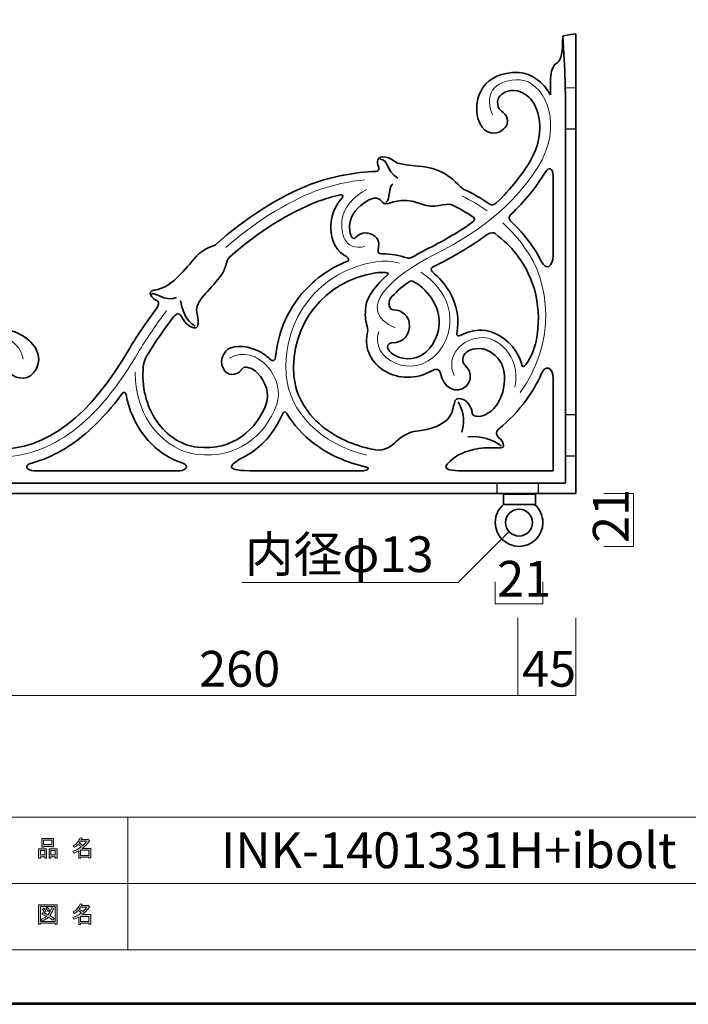
# Model space of a CAD drawing. Units: inches. Extents: x 0 to 296, y 0 to 210.
# Drawn here: x 147 to 227, y 0 to 119 of the extents above; entities that cross this region are included whole.
import ezdxf

# ---------------------------------------------------------------- set-up
doc = ezdxf.new("R2010")
doc.units = ezdxf.units.IN
doc.header["$MEASUREMENT"] = 0
doc.layers.add('レイヤー 1', color=7, linetype='Continuous')

# ---------------------------------------------------------------- blocks, each defined once
blk = doc.blocks.new('block 2')
at = {"layer": 'レイヤー 1', "color": 7, "lineweight": 18, "true_color": 0xffffff}
for points in [[(213.82, 110.53), (212.44, 110.53)], [(137.32, 61.53), (137.32, 62.94)]]:
    blk.add_lwpolyline(points, dxfattribs=at)
at = {"layer": 'レイヤー 1', "color": 7, "lineweight": 25, "true_color": 0xffffff}
for points in [[(213.82, 105.53), (212.57, 105.53)], [(213.82, 71.03), (212.57, 71.03)], [(213.82, 66.03), (212.57, 66.03)], [(142.32, 61.53), (142.32, 62.78)], [(204.32, 61.53), (204.32, 62.78)], [(209.32, 61.53), (209.32, 62.78)]]:
    blk.add_lwpolyline(points, dxfattribs=at)
at = {"layer": 'レイヤー 1', "color": 7, "lineweight": 35, "true_color": 0xffffff}
for points, knots in [([(213.82, 61.53), (213.82, 61.53), (213.82, 117.03), (213.82, 117.03), (213.05, 116.92), (212.24, 116.86), (212.24, 116.69), (212.24, 114.94), (212.09, 113.87), (211.57, 113.53), (210.63, 113), (210.75, 111.42), (210.75, 109.68)], [0, 0, 0, 0, 1, 1, 1, 2, 2, 2, 3, 3, 3, 4, 4, 4, 4]), ([(212.57, 62.95), (212.57, 62.95), (212.57, 108.23), (212.57, 108.23), (212.57, 109.05), (212.55, 113.09), (212.24, 116.69)], [0, 0, 0, 0, 1, 1, 1, 2, 2, 2, 2]), ([(213.82, 61.53), (213.82, 61.53), (131.57, 61.53), (131.57, 61.53), (131.68, 62.3), (131.74, 63.11), (131.91, 63.11), (133.66, 63.11), (134.94, 63.21), (135.07, 63.34), (135.32, 63.57), (135.65, 63.74), (135.97, 63.86), (136.33, 63.96), (136.71, 63.95), (137.06, 63.95), (138.25, 63.95), (139.37, 64.42), (138.25, 64.68), (136.31, 65.27), (135.01, 66.28), (134.46, 67.48), (133.65, 69.09), (134.34, 71.49), (135.25, 71.27), (136.06, 71.05), (136.04, 71.8), (135.92, 72.31), (135.7, 74.3), (136.04, 76.38), (136.96, 78.14), (136.96, 78.14), (136.97, 78.17), (136.97, 78.17), (138.18, 80.31), (140.57, 81.64), (143.01, 81.61), (145.52, 81.52), (147.79, 80.64), (148.68, 78.94), (149.57, 77.18), (148.24, 75.44), (147.16, 75.44), (145.83, 75.44), (144.88, 76.31), (145.39, 77.44), (146.02, 78.48), (144.19, 79.26), (143.18, 79.26), (141.7, 79.34), (139.87, 78.72), (138.94, 77.08), (137.75, 74.77), (137.84, 71.63), (139.17, 69.45), (139.89, 68.26), (141.3, 66.84), (143.89, 66.84), (150.01, 66.84), (155.13, 70.75), (160, 79.15), (160, 79.15), (160.01, 79.17), (160.01, 79.17), (160.98, 80.77), (162.05, 82.34), (163.2, 83.86), (163.46, 84.22), (163.52, 84.63), (163.31, 84.78), (162.6, 85.1), (162, 85.92), (162.89, 86.09), (164.19, 86.29), (164.99, 86.88), (166.09, 88), (166.91, 88.79), (167.48, 89.69), (168.36, 90.5), (169.29, 91.33), (169.9, 91.27), (170.3, 91.56), (174.01, 94.85), (178.01, 97.39), (181.9, 98.92), (181.9, 98.92), (181.95, 98.94), (181.95, 98.94), (184.53, 99.84), (187.13, 100.33), (189.69, 100.42), (189.88, 100.42), (190.14, 100.61), (190.03, 100.89), (189.69, 101.77), (189.86, 102.11), (190.5, 102.18), (191.62, 102.18), (191.87, 101.48), (192.52, 101.37), (194.93, 100.89), (195.8, 101.2), (197.49, 100.42), (199.05, 99.68), (199.72, 98.57), (200.31, 98.26), (201.38, 97.76), (202.41, 97.17), (203.37, 96.52), (203.67, 96.3), (203.89, 96.32), (204.17, 96.6), (205.99, 98.29), (207.44, 100.12), (208.57, 102.13), (209.7, 104.42), (209.78, 106.82), (208.79, 108.57), (208.28, 109.48), (207.59, 109.87), (206.82, 110.14), (206.8, 110.14), (206.78, 110.14), (206.77, 110.14), (205.64, 110.41), (204.85, 109.84), (204.51, 109.35), (204.3, 109.03), (204.38, 108.62), (204.46, 108.22), (204.57, 107.66), (205.57, 107.57), (205.57, 106.46), (205.57, 105.7), (204.78, 105.19), (204.23, 105.09), (202.83, 104.84), (201.8, 106.05), (201.86, 108.33), (201.92, 108.87), (201.95, 109.46), (202.48, 110.33), (202.54, 110.43), (202.59, 110.52), (202.65, 110.61), (203.42, 111.74), (204.91, 112.39), (206.77, 112.39), (206.81, 112.39), (206.85, 112.39), (206.9, 112.39), (206.9, 112.39), (206.97, 112.39), (206.97, 112.39), (208.45, 112.27), (209.86, 111.25), (210.75, 109.68)], [0, 0, 0, 0, 1, 1, 1, 2, 2, 2, 3, 3, 3, 4, 4, 4, 5, 5, 5, 6, 6, 6, 7, 7, 7, 8, 8, 8, 9, 9, 9, 10, 10, 10, 11, 11, 11, 12, 12, 12, 13, 13, 13, 14, 14, 14, 15, 15, 15, 16, 16, 16, 17, 17, 17, 18, 18, 18, 19, 19, 19, 20, 20, 20, 21, 21, 21, 22, 22, 22, 23, 23, 23, 24, 24, 24, 25, 25, 25, 26, 26, 26, 27, 27, 27, 28, 28, 28, 29, 29, 29, 30, 30, 30, 31, 31, 31, 32, 32, 32, 33, 33, 33, 34, 34, 34, 35, 35, 35, 36, 36, 36, 37, 37, 37, 38, 38, 38, 39, 39, 39, 40, 40, 40, 41, 41, 41, 42, 42, 42, 43, 43, 43, 44, 44, 44, 45, 45, 45, 46, 46, 46, 47, 47, 47, 48, 48, 48, 49, 49, 49, 50, 50, 50, 51, 51, 51, 52, 52, 52, 52]), ([(211.07, 99.87), (211.07, 99.87), (211.07, 90.27), (211.07, 90.27), (211.07, 88.91), (210.23, 88.34), (209.63, 89.59), (209.26, 90.36), (208.82, 91.07), (208.33, 91.72), (207.64, 92.7), (206.83, 93.62), (205.91, 94.48), (205.69, 94.73), (205.75, 95.02), (205.99, 95.22), (207.62, 96.78), (208.99, 98.47), (210.1, 100.29), (210.59, 101.08), (211.07, 100.8), (211.07, 99.87)], [0, 0, 0, 0, 1, 1, 1, 2, 2, 2, 3, 3, 3, 4, 4, 4, 5, 5, 5, 6, 6, 6, 7, 7, 7, 7]), ([(186.28, 89.58), (186.49, 89.7), (186.38, 90.02), (186.09, 90.18), (185.81, 90.31), (185.59, 90.47), (185.42, 90.62), (184.24, 91.66), (184.2, 93.4), (184.28, 94.34), (184.28, 94.34), (184.29, 94.38), (184.29, 94.38), (184.42, 95.46), (184.9, 96.45), (185.64, 97.29), (185.76, 97.44), (185.61, 97.65), (185.37, 97.59), (184.49, 97.39), (183.61, 97.13), (182.71, 96.82), (179.07, 95.39), (175.43, 93.07), (172.04, 90.11), (171.47, 89.53), (171.69, 88.71), (170.89, 87.72), (169.56, 85.95), (167.81, 84.78), (168.05, 83.42), (168.28, 82.43), (168.35, 81.52), (167.87, 81.52), (167.37, 81.52), (166.68, 82), (166.29, 82.76), (165.85, 83.7), (165.33, 83.02), (164.93, 82.43), (163.96, 81.14), (163.04, 79.8), (162.18, 78.41), (161.88, 77.91), (161.62, 77.44), (161.57, 76.47), (161.44, 73.98), (162.1, 71.69), (163.49, 69.9), (164.72, 68.31), (166.4, 67.3), (168.09, 67.14), (168.09, 67.14), (168.13, 67.14), (168.13, 67.14), (172.38, 66.57), (175.37, 69.36), (176.45, 72.37), (176.86, 73.51), (176.41, 75.05), (175.4, 76.06), (175, 76.44), (174.56, 76.78), (173.85, 76.78), (173.63, 76.78), (173.47, 76.49), (173.4, 76.43), (172.8, 75.67), (171.75, 75.83), (171.39, 76.37), (170.71, 77.46), (171.18, 78.16), (171.56, 78.7), (172.14, 79.41), (173.77, 79.54), (175.47, 78.76), (175.89, 78.55), (176.29, 78.29), (176.67, 77.96), (176.75, 77.89), (176.82, 77.82), (176.89, 77.75), (177.23, 77.4), (177.57, 77.55), (177.57, 78.08), (177.84, 80.73), (178.83, 83.24), (180.46, 85.31), (181.98, 87.23), (183.99, 88.69), (186.28, 89.58)], [0, 0, 0, 0, 1, 1, 1, 2, 2, 2, 3, 3, 3, 4, 4, 4, 5, 5, 5, 6, 6, 6, 7, 7, 7, 8, 8, 8, 9, 9, 9, 10, 10, 10, 11, 11, 11, 12, 12, 12, 13, 13, 13, 14, 14, 14, 15, 15, 15, 16, 16, 16, 17, 17, 17, 18, 18, 18, 19, 19, 19, 20, 20, 20, 21, 21, 21, 22, 22, 22, 23, 23, 23, 24, 24, 24, 25, 25, 25, 26, 26, 26, 27, 27, 27, 28, 28, 28, 29, 29, 29, 30, 30, 30, 30]), ([(190.34, 90.47), (189.93, 90.47), (189.87, 90.72), (190, 91.29), (190.22, 92.52), (189.14, 92.99), (188.42, 92.99), (188.04, 92.99), (187.52, 92.76), (187.3, 92.52), (187.11, 92.33), (186.97, 92.23), (186.78, 92.47), (186.56, 92.8), (186.46, 93.43), (186.52, 94.12), (186.67, 95.19), (187.44, 96.18), (188.71, 96.9), (188.8, 96.95), (188.88, 97), (188.98, 97.05), (190.31, 97.57), (190.33, 96.51), (190.84, 96.51), (191.55, 96.51), (192.56, 97.38), (194.87, 96.61), (196.96, 95.7), (197.91, 96.75), (198.94, 96.37), (199.76, 95.95), (200.64, 95.44), (201.5, 94.87), (201.66, 94.74), (201.62, 94.51), (201.38, 94.33), (199.83, 93.21), (198.09, 92.17), (196.15, 91.19), (195.67, 90.96), (194.92, 90.57), (194.07, 90.05), (193.8, 89.91), (193.63, 89.92), (193.46, 89.97), (192.5, 90.3), (191.49, 90.47), (190.48, 90.47), (190.43, 90.47), (190.39, 90.47), (190.34, 90.47)], [0, 0, 0, 0, 1, 1, 1, 2, 2, 2, 3, 3, 3, 4, 4, 4, 5, 5, 5, 6, 6, 6, 7, 7, 7, 8, 8, 8, 9, 9, 9, 10, 10, 10, 11, 11, 11, 12, 12, 12, 13, 13, 13, 14, 14, 14, 15, 15, 15, 16, 16, 16, 17, 17, 17, 17]), ([(207.32, 77.01), (207.36, 76.82), (207.55, 76.82), (207.79, 77.1), (208.44, 77.97), (208.85, 79.07), (209.02, 79.94), (209.79, 83.71), (208.95, 87.54), (206.62, 90.46), (206.62, 90.46), (206.59, 90.5), (206.59, 90.5), (206.01, 91.32), (205.08, 92.1), (204.09, 92.93), (203.91, 93.05), (203.54, 93.1), (203.12, 92.81), (201.36, 91.5), (199.38, 90.3), (197.15, 89.18), (196.94, 89.08), (196.73, 88.97), (196.53, 88.86), (196.29, 88.75), (196.28, 88.51), (196.51, 88.29), (197.32, 87.62), (198.02, 86.82), (198.55, 85.91), (199.51, 84.28), (199.8, 82.52), (199.44, 80.82), (199.41, 80.59), (199.65, 80.49), (199.93, 80.64), (200.68, 81.04), (201.55, 81.26), (202.47, 81.26), (203.67, 81.26), (205.48, 80.44), (206.61, 78.65), (206.88, 78.21), (207.15, 77.66), (207.32, 77.01)], [0, 0, 0, 0, 1, 1, 1, 2, 2, 2, 3, 3, 3, 4, 4, 4, 5, 5, 5, 6, 6, 6, 7, 7, 7, 8, 8, 8, 9, 9, 9, 10, 10, 10, 11, 11, 11, 12, 12, 12, 13, 13, 13, 14, 14, 14, 15, 15, 15, 15]), ([(196.5, 76.39), (196.94, 76.65), (197.36, 76.53), (197.43, 76.17), (197.84, 74.2), (199.41, 73.49), (200.55, 74.43), (201.28, 75.14), (201.2, 76.17), (200.67, 76.75), (200.17, 77.27), (200.01, 77.61), (200.31, 78.22), (200.67, 78.86), (201.39, 79.08), (202.47, 79.01), (202.86, 78.98), (203.97, 78.62), (204.7, 77.46), (204.82, 77.26), (204.93, 77.04), (205.01, 76.82), (205.45, 75.66), (205.3, 73.37), (203.93, 71.79), (203.73, 71.54), (203.49, 71.41), (203.25, 71.25), (202.83, 70.99), (202.5, 70.83), (202.07, 70.83), (201.15, 70.84), (201.38, 71.26), (201.25, 71.59), (200.97, 72.37), (200.49, 73), (199.66, 73), (198.87, 73), (199.33, 71.42), (198.31, 70.48), (197.56, 69.77), (196.76, 69.37), (194.6, 69.06), (193.75, 68.99), (192.87, 68.48), (192.13, 67.79), (191.58, 67.29), (190.78, 66.62), (189.67, 66.79), (187.36, 67.19), (185.26, 68.07), (183.57, 69.35), (181.34, 71.04), (180, 73.29), (179.79, 75.68), (179.31, 81.95), (183.45, 87.2), (189.65, 88.17), (190.04, 88.22), (190.45, 88.23), (190.85, 88.21), (191.08, 88.18), (191.3, 88.12), (191.05, 87.89), (189.76, 86.76), (188.63, 85.44), (188.46, 84.07), (188.36, 83.09), (188.39, 82.5), (188.64, 81.7), (188.71, 81.43), (188.72, 81.1), (188.64, 80.76), (188.27, 79.03), (189.1, 77.27), (190.81, 76.28), (192.33, 75.4), (194.56, 75.19), (196.5, 76.39)], [0, 0, 0, 0, 1, 1, 1, 2, 2, 2, 3, 3, 3, 4, 4, 4, 5, 5, 5, 6, 6, 6, 7, 7, 7, 8, 8, 8, 9, 9, 9, 10, 10, 10, 11, 11, 11, 12, 12, 12, 13, 13, 13, 14, 14, 14, 15, 15, 15, 16, 16, 16, 17, 17, 17, 18, 18, 18, 19, 19, 19, 20, 20, 20, 21, 21, 21, 22, 22, 22, 23, 23, 23, 24, 24, 24, 25, 25, 25, 26, 26, 26, 26]), ([(191.61, 79.72), (193.13, 79.76), (193.85, 80.77), (193.71, 82.15), (193.65, 82.83), (192.87, 83.72), (191.84, 83.72), (191.19, 83.72), (191.14, 84.66), (191.46, 85.11), (191.95, 85.71), (192.69, 86.4), (193.68, 87.11), (193.87, 87.24), (194.07, 87.24), (194.28, 87.11), (195.24, 86.52), (196.06, 85.72), (196.61, 84.77), (197.24, 83.69), (198.03, 81.51), (196.2, 79.06), (194.87, 77.55), (193.1, 77.55), (191.94, 78.23), (191.66, 78.39), (191.4, 78.6), (191.19, 78.87), (190.97, 79.29), (191.12, 79.72), (191.61, 79.72)], [0, 0, 0, 0, 1, 1, 1, 2, 2, 2, 3, 3, 3, 4, 4, 4, 5, 5, 5, 6, 6, 6, 7, 7, 7, 8, 8, 8, 9, 9, 9, 10, 10, 10, 10]), ([(211.07, 64.28), (211.07, 64.28), (211.07, 75.35), (211.07, 75.35), (211.07, 76.96), (210.08, 77.05), (209.65, 75.95), (209.16, 74.85), (208.54, 73.79), (207.81, 72.79), (206.88, 71.51), (205.77, 70.35), (204.5, 69.31), (204.12, 68.95), (204.23, 68.6), (204.5, 68.3), (204.8, 68.01), (205.1, 67.7), (205.1, 67.27), (205.1, 66.75), (203.2, 67.29), (201.45, 66.84), (199.98, 66.47), (199.18, 66.03), (198.31, 65.1), (197.82, 64.5), (198.48, 64.28), (199.66, 64.28), (199.66, 64.28), (211.07, 64.28), (211.07, 64.28)], [0, 0, 0, 0, 1, 1, 1, 2, 2, 2, 3, 3, 3, 4, 4, 4, 5, 5, 5, 6, 6, 6, 7, 7, 7, 8, 8, 8, 9, 9, 9, 10, 10, 10, 10]), ([(148.36, 64.28), (147.6, 64.28), (147.18, 64.83), (147.88, 65.11), (149.88, 65.64), (151.8, 66.59), (153.6, 67.94), (155.51, 69.37), (157.31, 71.23), (159.05, 73.59), (159.29, 73.87), (159.47, 73.74), (159.52, 73.48), (159.86, 71.65), (160.6, 69.96), (161.71, 68.52), (162.97, 66.9), (164.62, 65.73), (166.38, 65.2), (167.15, 64.89), (166.76, 64.29), (166.03, 64.28), (166.03, 64.28), (148.36, 64.28), (148.36, 64.28)], [0, 0, 0, 0, 1, 1, 1, 2, 2, 2, 3, 3, 3, 4, 4, 4, 5, 5, 5, 6, 6, 6, 7, 7, 7, 8, 8, 8, 8]), ([(188.2, 64.28), (188.63, 64.28), (189.05, 64.63), (188.53, 64.72), (186.16, 65.24), (184, 66.2), (182.21, 67.56), (180.84, 68.6), (179.74, 69.82), (178.95, 71.17), (178.73, 71.5), (178.51, 71.43), (178.35, 71.04), (177.41, 68.82), (175.84, 67.09), (173.92, 66.02), (172.2, 65.15), (171.06, 64.28), (174.44, 64.28), (174.44, 64.28), (188.2, 64.28), (188.2, 64.28)], [0, 0, 0, 0, 1, 1, 1, 2, 2, 2, 3, 3, 3, 4, 4, 4, 5, 5, 5, 6, 6, 6, 7, 7, 7, 7]), ([(137.45, 68.98), (137.01, 69.41), (136.39, 69.02), (136.59, 68.36), (136.82, 67.75), (137.74, 66.43), (138.78, 66.31), (139.46, 66.18), (139.98, 66.51), (139.14, 67.19), (138.59, 67.66), (137.98, 68.48), (137.45, 68.98)], [0, 0, 0, 0, 1, 1, 1, 2, 2, 2, 3, 3, 3, 4, 4, 4, 4]), ([(212.49, 62.78), (212.49, 62.78), (140.38, 62.78), (140.38, 62.78), (139.56, 62.78), (135.51, 62.8), (131.91, 63.11)], [0, 0, 0, 0, 1, 1, 1, 2, 2, 2, 2])]:
    blk.add_open_spline(points, degree=3, knots=knots, dxfattribs=at)
at = {"layer": 'レイヤー 1', "color": 7, "lineweight": 18, "true_color": 0xffffff}
for points, knots in [([(192.02, 81.55), (186.99, 83.58), (191.49, 87.77), (196.83, 90.42), (202.71, 93.37), (207.06, 97.03), (209.75, 101.84), (212.26, 106.91), (209.75, 111.28), (207.06, 111.5), (204.54, 111.54), (202.52, 110.22), (203.75, 107.26)], [0, 0, 0, 0, 1, 1, 1, 2, 2, 2, 3, 3, 3, 4, 4, 4, 4]), ([(188.32, 99.42), (186.45, 99.23), (184.51, 98.81), (182.5, 98.11), (178.65, 96.59), (174.93, 94.18), (171.56, 91.24)], [0, 0, 0, 0, 1, 1, 1, 2, 2, 2, 2]), ([(188.36, 91.34), (185.76, 90.79), (185.46, 93.11), (185.58, 94.48), (185.78, 96.06), (186.94, 97.39), (188.58, 98.25)], [0, 0, 0, 0, 1, 1, 1, 2, 2, 2, 2]), ([(207.11, 73.72), (211.47, 79.72), (210.78, 87.14), (207.6, 91.29), (206.91, 92.28), (206.03, 93.27), (204.99, 94.2)], [0, 0, 0, 0, 1, 1, 1, 2, 2, 2, 2]), ([(192.52, 89.36), (191.6, 89.58), (190.64, 89.64), (189.67, 89.51), (182.91, 88.46), (178.32, 82.67), (178.85, 75.82), (179.23, 71.4), (183.01, 67.48), (188.57, 66.14)], [0, 0, 0, 0, 1, 1, 1, 2, 2, 2, 3, 3, 3, 3]), ([(190.02, 81.11), (188.85, 77.76), (194.14, 75), (197.25, 78.59), (200.01, 82.25), (198.3, 86.26), (195.1, 88.27)], [0, 0, 0, 0, 1, 1, 1, 2, 2, 2, 2]), ([(164.41, 83.59), (163.22, 82.04), (162.13, 80.44), (161.15, 78.82), (156.04, 70), (150.51, 65.94), (144.07, 65.94), (137.76, 65.94), (135.75, 73.26), (138.13, 77.85), (140.25, 81.61), (146.28, 81.76), (147.1, 77.76)], [0, 0, 0, 0, 1, 1, 1, 2, 2, 2, 3, 3, 3, 4, 4, 4, 4]), ([(160.61, 76.18), (160.57, 70.49), (164.4, 66.61), (168.16, 66.25), (172.71, 65.65), (176.32, 68.41), (177.69, 72.22), (178.81, 75.31), (175.44, 79.75), (171.96, 77.89)], [0, 0, 0, 0, 1, 1, 1, 2, 2, 2, 3, 3, 3, 3]), ([(206.47, 74.36), (207.22, 78.39), (204.14, 80.36), (202.65, 80.36), (199.96, 80.36), (198.11, 78.07), (199.12, 75.78)], [0, 0, 0, 0, 1, 1, 1, 2, 2, 2, 2])]:
    blk.add_open_spline(points, degree=3, knots=knots, dxfattribs=at)
at = {"layer": 'レイヤー 1', "color": 7, "lineweight": 35, "true_color": 0xffffff}
for points in [[(192.34, 99.61), (190.8, 100.56), (191.27, 101.9), (190.17, 101.9)], [(191.72, 98.87), (191.16, 98.67), (191.46, 97.05), (190.9, 96.67)], [(165.59, 85.19), (164.18, 84.59), (162.78, 86.06), (162.56, 85.57)], [(167.87, 81.72), (166.66, 82.4), (166.25, 83.9), (166.1, 84.85)], [(199.6, 72.59), (200.48, 71.12), (200.34, 69.83), (200.04, 68.92)], [(204.81, 67.3), (203.69, 68.01), (202.48, 68.57), (200.78, 68.36)], [(212.57, 62.95), (212.57, 62.86), (212.57, 62.78), (212.49, 62.78)]]:
    blk.add_open_spline(points, degree=3, dxfattribs=at)
at = {"layer": 'レイヤー 1', "color": 7, "lineweight": 18, "true_color": 0xffffff}
blk.add_open_spline([(203.13, 95.67), (202.19, 96.33), (201.16, 96.94), (200.04, 97.46)], degree=3, dxfattribs=at)
blk = doc.blocks.new('block 3')
at = {"layer": 'レイヤー 1', "true_color": 0xffffff}
h = blk.add_hatch(color=7, dxfattribs=at)
h.dxf.hatch_style = 2
h.paths.add_polyline_path([(149.71, 17.65), (149.18, 17.65), (149.18, 17.46), (148.96, 17.46), (148.96, 18.62), (149.93, 18.62), (149.93, 17.49), (149.71, 17.49)])
h.paths.add_polyline_path([(149.18, 17.86), (149.71, 17.86), (149.71, 18.41), (149.18, 18.41)])
h.paths.add_polyline_path([(150.54, 18.9), (149.57, 18.9), (149.57, 18.82), (149.35, 18.82), (149.35, 19.85), (150.76, 19.85), (150.76, 18.84), (150.54, 18.84)])
h.paths.add_polyline_path([(149.57, 19.11), (150.54, 19.11), (150.54, 19.64), (149.57, 19.64)])
h.paths.add_polyline_path([(150.97, 17.65), (150.44, 17.65), (150.44, 17.46), (150.22, 17.46), (150.22, 18.62), (151.19, 18.62), (151.19, 17.49), (150.97, 17.49)])
h.paths.add_polyline_path([(150.44, 17.86), (150.97, 17.86), (150.97, 18.41), (150.44, 18.41)])
h = blk.add_hatch(color=7, dxfattribs=at)
h.dxf.hatch_style = 2
h.paths.add_polyline_path([(155.03, 18.44), (154.02, 18.44), (154.02, 17.81), (155.03, 17.81)])
edge = h.paths.add_edge_path()
edge.add_spline(control_points=[(154.22, 18.65), (154.22, 18.65), (155.25, 18.65), (155.25, 18.65), (155.25, 18.65), (155.25, 17.5), (155.25, 17.5), (155.25, 17.5), (155.03, 17.5), (155.03, 17.5), (155.03, 17.5), (155.03, 17.6), (155.03, 17.6), (155.03, 17.6), (154.02, 17.6), (154.02, 17.6), (154.02, 17.6), (154.02, 17.47), (154.02, 17.47), (154.02, 17.47), (153.8, 17.47), (153.8, 17.47), (153.8, 17.47), (153.8, 18.36), (153.8, 18.36), (153.58, 18.23), (153.38, 18.14), (153.2, 18.07), (153.2, 18.07), (153.11, 18.33), (153.11, 18.33), (153.45, 18.42), (153.79, 18.6), (154.11, 18.86), (154.04, 18.93), (153.92, 19.02), (153.75, 19.14), (153.6, 19), (153.44, 18.88), (153.26, 18.79), (153.26, 18.79), (153.12, 18.97), (153.12, 18.97), (153.52, 19.17), (153.8, 19.5), (153.97, 19.95), (153.97, 19.95), (154.21, 19.89), (154.21, 19.89), (154.24, 19.86), (154.23, 19.84), (154.18, 19.84), (154.18, 19.84), (154.13, 19.74), (154.13, 19.74), (154.13, 19.74), (154.87, 19.74), (154.87, 19.74), (154.87, 19.74), (154.89, 19.78), (154.89, 19.78), (154.89, 19.78), (155.12, 19.62), (155.12, 19.62), (155.15, 19.59), (155.14, 19.57), (155.09, 19.56), (154.84, 19.2), (154.55, 18.9), (154.22, 18.65)], knot_values=[0, 0, 0, 0, 0.352778, 0.352778, 0.352778, 0.705556, 0.705556, 0.705556, 1.058333, 1.058333, 1.058333, 1.411111, 1.411111, 1.411111, 1.763889, 1.763889, 1.763889, 2.116667, 2.116667, 2.116667, 2.469444, 2.469444, 2.469444, 2.822222, 2.822222, 2.822222, 3.175, 3.175, 3.175, 3.527778, 3.527778, 3.527778, 3.880556, 3.880556, 3.880556, 4.233333, 4.233333, 4.233333, 4.586111, 4.586111, 4.586111, 4.938889, 4.938889, 4.938889, 5.291667, 5.291667, 5.291667, 5.644444, 5.644444, 5.644444, 5.997222, 5.997222, 5.997222, 6.35, 6.35, 6.35, 6.702778, 6.702778, 6.702778, 7.055556, 7.055556, 7.055556, 7.408333, 7.408333, 7.408333, 7.761111, 7.761111, 7.761111, 8.113889, 8.113889, 8.113889, 8.113889], degree=3, periodic=0)
edge.add_line((154.22, 18.65), (154.22, 18.65))
edge = h.paths.add_edge_path()
edge.add_spline(control_points=[(154.76, 19.53), (154.76, 19.53), (154.03, 19.53), (154.03, 19.53), (154.03, 19.53), (153.87, 19.3), (153.87, 19.3), (154.03, 19.21), (154.17, 19.11), (154.3, 19.01), (154.46, 19.16), (154.61, 19.34), (154.76, 19.53)], knot_values=[0, 0, 0, 0, 0.352778, 0.352778, 0.352778, 0.705556, 0.705556, 0.705556, 1.058333, 1.058333, 1.058333, 1.411111, 1.411111, 1.411111, 1.411111], degree=3, periodic=0)
edge.add_line((154.76, 19.53), (154.76, 19.53))
h = blk.add_hatch(color=7, dxfattribs=at)
h.dxf.hatch_style = 2
h.paths.add_polyline_path([(155.03, 10.45), (154.02, 10.45), (154.02, 9.82), (155.03, 9.82)])
edge = h.paths.add_edge_path()
edge.add_spline(control_points=[(154.22, 10.66), (154.22, 10.66), (155.25, 10.66), (155.25, 10.66), (155.25, 10.66), (155.25, 9.51), (155.25, 9.51), (155.25, 9.51), (155.03, 9.51), (155.03, 9.51), (155.03, 9.51), (155.03, 9.61), (155.03, 9.61), (155.03, 9.61), (154.02, 9.61), (154.02, 9.61), (154.02, 9.61), (154.02, 9.48), (154.02, 9.48), (154.02, 9.48), (153.8, 9.48), (153.8, 9.48), (153.8, 9.48), (153.8, 10.37), (153.8, 10.37), (153.58, 10.25), (153.38, 10.15), (153.2, 10.09), (153.2, 10.09), (153.11, 10.34), (153.11, 10.34), (153.45, 10.44), (153.79, 10.61), (154.11, 10.87), (154.04, 10.94), (153.92, 11.04), (153.75, 11.16), (153.6, 11.02), (153.44, 10.9), (153.26, 10.8), (153.26, 10.8), (153.12, 10.98), (153.12, 10.98), (153.52, 11.19), (153.8, 11.51), (153.97, 11.96), (153.97, 11.96), (154.21, 11.91), (154.21, 11.91), (154.24, 11.88), (154.23, 11.86), (154.18, 11.85), (154.18, 11.85), (154.13, 11.75), (154.13, 11.75), (154.13, 11.75), (154.87, 11.75), (154.87, 11.75), (154.87, 11.75), (154.89, 11.8), (154.89, 11.8), (154.89, 11.8), (155.12, 11.63), (155.12, 11.63), (155.15, 11.6), (155.14, 11.58), (155.09, 11.58), (154.84, 11.22), (154.55, 10.91), (154.22, 10.66)], knot_values=[0, 0, 0, 0, 0.352778, 0.352778, 0.352778, 0.705556, 0.705556, 0.705556, 1.058333, 1.058333, 1.058333, 1.411111, 1.411111, 1.411111, 1.763889, 1.763889, 1.763889, 2.116667, 2.116667, 2.116667, 2.469444, 2.469444, 2.469444, 2.822222, 2.822222, 2.822222, 3.175, 3.175, 3.175, 3.527778, 3.527778, 3.527778, 3.880556, 3.880556, 3.880556, 4.233333, 4.233333, 4.233333, 4.586111, 4.586111, 4.586111, 4.938889, 4.938889, 4.938889, 5.291667, 5.291667, 5.291667, 5.644444, 5.644444, 5.644444, 5.997222, 5.997222, 5.997222, 6.35, 6.35, 6.35, 6.702778, 6.702778, 6.702778, 7.055556, 7.055556, 7.055556, 7.408333, 7.408333, 7.408333, 7.761111, 7.761111, 7.761111, 8.113889, 8.113889, 8.113889, 8.113889], degree=3, periodic=0)
edge.add_line((154.22, 10.66), (154.22, 10.66))
edge = h.paths.add_edge_path()
edge.add_spline(control_points=[(154.76, 11.54), (154.76, 11.54), (154.03, 11.54), (154.03, 11.54), (154.03, 11.54), (153.87, 11.31), (153.87, 11.31), (154.03, 11.22), (154.17, 11.13), (154.3, 11.02), (154.46, 11.18), (154.61, 11.35), (154.76, 11.54)], knot_values=[0, 0, 0, 0, 0.352778, 0.352778, 0.352778, 0.705556, 0.705556, 0.705556, 1.058333, 1.058333, 1.058333, 1.411111, 1.411111, 1.411111, 1.411111], degree=3, periodic=0)
edge.add_line((154.76, 11.54), (154.76, 11.54))
h = blk.add_hatch(color=7, dxfattribs=at)
h.dxf.hatch_style = 2
h.paths.add_polyline_path([(150.98, 9.51), (150.98, 9.62), (149.17, 9.62), (149.17, 9.49), (148.95, 9.49), (148.95, 11.86), (151.2, 11.86), (151.2, 9.51)])
h.paths.add_polyline_path([(150.98, 11.65), (149.17, 11.65), (149.17, 9.83), (150.98, 9.83)])
edge = h.paths.add_edge_path()
edge.add_spline(control_points=[(149.6, 11.43), (149.7, 11.32), (149.78, 11.19), (149.84, 11.05), (149.84, 11.05), (149.65, 10.93), (149.65, 10.93), (149.59, 11.07), (149.51, 11.2), (149.41, 11.32), (149.41, 11.32), (149.6, 11.43), (149.6, 11.43)], knot_values=[0, 0, 0, 0, 1, 1, 1, 2, 2, 2, 3, 3, 3, 4, 4, 4, 4], degree=3, periodic=1)
edge = h.paths.add_edge_path()
edge.add_spline(control_points=[(150.09, 11.05), (150.03, 11.19), (149.95, 11.33), (149.85, 11.44), (149.85, 11.44), (150.04, 11.55), (150.04, 11.55), (150.16, 11.42), (150.24, 11.29), (150.28, 11.17), (150.28, 11.17), (150.09, 11.05), (150.09, 11.05)], knot_values=[0, 0, 0, 0, 1, 1, 1, 2, 2, 2, 3, 3, 3, 4, 4, 4, 4], degree=3, periodic=1)
edge = h.paths.add_edge_path()
edge.add_spline(control_points=[(150.84, 10.19), (150.84, 10.19), (150.66, 9.98), (150.66, 9.98), (150.5, 10.12), (150.32, 10.23), (150.13, 10.33), (149.96, 10.16), (149.72, 10.02), (149.41, 9.9), (149.41, 9.9), (149.27, 10.1), (149.27, 10.1), (149.56, 10.22), (149.78, 10.33), (149.92, 10.45), (149.75, 10.54), (149.56, 10.63), (149.35, 10.72), (149.35, 10.72), (149.49, 10.89), (149.49, 10.89), (149.67, 10.83), (149.87, 10.74), (150.09, 10.64), (150.26, 10.84), (150.41, 11.13), (150.54, 11.51), (150.54, 11.51), (150.78, 11.41), (150.78, 11.41), (150.84, 11.4), (150.83, 11.37), (150.75, 11.33), (150.61, 10.98), (150.46, 10.71), (150.3, 10.53), (150.49, 10.43), (150.67, 10.32), (150.84, 10.19)], knot_values=[0, 0, 0, 0, 0.352778, 0.352778, 0.352778, 0.705556, 0.705556, 0.705556, 1.058333, 1.058333, 1.058333, 1.411111, 1.411111, 1.411111, 1.763889, 1.763889, 1.763889, 2.116667, 2.116667, 2.116667, 2.469444, 2.469444, 2.469444, 2.822222, 2.822222, 2.822222, 3.175, 3.175, 3.175, 3.527778, 3.527778, 3.527778, 3.880556, 3.880556, 3.880556, 4.233333, 4.233333, 4.233333, 4.586111, 4.586111, 4.586111, 4.586111], degree=3, periodic=0)
edge.add_line((150.84, 10.19), (150.84, 10.19))
at = {"layer": 'レイヤー 1', "lineweight": 0}
for points in [[(0, 209.55), (296.33, 209.55), (296.33, 0), (0, 0), (0, 209.55)], [(0, 209.55), (296.33, 209.55), (296.33, 0), (0, 0), (0, 209.55)], [(0, 209.55), (296.33, 209.55), (296.33, 0), (0, 0), (0, 209.55)], [(0, 209.55), (296.33, 209.55), (296.33, 0), (0, 0), (0, 209.55)], [(0, 209.55), (296.33, 209.55), (296.33, 0), (0, 0), (0, 209.55)], [(0, 209.55), (296.33, 209.55), (296.33, 0), (0, 0), (0, 209.55)], [(0, 209.55), (296.33, 209.55), (296.33, 0), (0, 0), (0, 209.55)], [(0, 209.55), (296.33, 209.55), (296.33, 0), (0, 0), (0, 209.55)], [(0, 209.55), (296.33, 209.55), (296.33, 0), (0, 0), (0, 209.55)], [(0, 209.55), (296.33, 209.55), (296.33, 0), (0, 0), (0, 209.55)], [(0, 209.55), (296.33, 209.55), (296.33, 0), (0, 0), (0, 209.55)], [(0, 209.55), (296.33, 209.55), (296.33, 0), (0, 0), (0, 209.55)], [(0, 209.55), (296.33, 209.55), (296.33, 0), (0, 0), (0, 209.55)], [(150.54, 18.9), (149.57, 18.9), (149.57, 18.82), (149.35, 18.82), (149.35, 19.85), (150.76, 19.85), (150.76, 18.84), (150.54, 18.84), (150.54, 18.9)], [(149.57, 19.11), (150.54, 19.11), (150.54, 19.64), (149.57, 19.64), (149.57, 19.11)], [(149.71, 17.65), (149.18, 17.65), (149.18, 17.46), (148.96, 17.46), (148.96, 18.62), (149.93, 18.62), (149.93, 17.49), (149.71, 17.49), (149.71, 17.65)], [(149.18, 17.86), (149.71, 17.86), (149.71, 18.41), (149.18, 18.41), (149.18, 17.86)], [(150.97, 17.65), (150.44, 17.65), (150.44, 17.46), (150.22, 17.46), (150.22, 18.62), (151.19, 18.62), (151.19, 17.49), (150.97, 17.49), (150.97, 17.65)], [(150.44, 17.86), (150.97, 17.86), (150.97, 18.41), (150.44, 18.41), (150.44, 17.86)], [(155.03, 18.44), (154.02, 18.44), (154.02, 17.81), (155.03, 17.81), (155.03, 18.44)], [(150.98, 9.51), (150.98, 9.62), (149.17, 9.62), (149.17, 9.49), (148.95, 9.49), (148.95, 11.86), (151.2, 11.86), (151.2, 9.51), (150.98, 9.51)], [(150.98, 11.65), (149.17, 11.65), (149.17, 9.83), (150.98, 9.83), (150.98, 11.65)], [(155.03, 10.45), (154.02, 10.45), (154.02, 9.82), (155.03, 9.82), (155.03, 10.45)]]:
    blk.add_lwpolyline(points, dxfattribs=at)
at = {"layer": 'レイヤー 1', "color": 7, "lineweight": 35, "true_color": 0xffffff}
blk.add_lwpolyline([(296.39, -0.17), (0.05, -0.17), (0.05, 209.38), (296.39, 209.38), (296.39, -0.17)], dxfattribs=at)
at = {"layer": 'レイヤー 1', "color": 7, "lineweight": 18, "true_color": 0xffffff}
for points in [[(290.34, 202.32), (6.48, 202.32), (6.48, 22.43), (290.34, 22.43), (290.34, 202.32)], [(159.73, 14.43), (144.41, 14.43), (144.41, 22.43), (159.73, 22.43), (159.73, 14.43)], [(236.87, 14.43), (159.73, 14.43), (159.73, 22.43), (236.87, 22.43), (236.87, 14.43)], [(159.73, 6.42), (144.41, 6.42), (144.41, 14.43), (159.73, 14.43), (159.73, 6.42)], [(236.87, 6.42), (159.73, 6.42), (159.73, 14.43), (236.87, 14.43), (236.87, 6.42)]]:
    blk.add_lwpolyline(points, dxfattribs=at)
at = {"layer": 'レイヤー 1', "lineweight": 0}
for points, knots in [([(154.22, 18.65), (154.22, 18.65), (155.25, 18.65), (155.25, 18.65), (155.25, 18.65), (155.25, 17.5), (155.25, 17.5), (155.25, 17.5), (155.03, 17.5), (155.03, 17.5), (155.03, 17.5), (155.03, 17.6), (155.03, 17.6), (155.03, 17.6), (154.02, 17.6), (154.02, 17.6), (154.02, 17.6), (154.02, 17.47), (154.02, 17.47), (154.02, 17.47), (153.8, 17.47), (153.8, 17.47), (153.8, 17.47), (153.8, 18.36), (153.8, 18.36), (153.58, 18.23), (153.38, 18.14), (153.2, 18.07), (153.2, 18.07), (153.11, 18.33), (153.11, 18.33), (153.45, 18.42), (153.79, 18.6), (154.11, 18.86), (154.04, 18.93), (153.92, 19.02), (153.75, 19.14), (153.6, 19), (153.44, 18.88), (153.26, 18.79), (153.26, 18.79), (153.12, 18.97), (153.12, 18.97), (153.52, 19.17), (153.8, 19.5), (153.97, 19.95), (153.97, 19.95), (154.21, 19.89), (154.21, 19.89), (154.24, 19.86), (154.23, 19.84), (154.18, 19.84), (154.18, 19.84), (154.13, 19.74), (154.13, 19.74), (154.13, 19.74), (154.87, 19.74), (154.87, 19.74), (154.87, 19.74), (154.89, 19.78), (154.89, 19.78), (154.89, 19.78), (155.12, 19.62), (155.12, 19.62), (155.15, 19.59), (155.14, 19.57), (155.09, 19.56), (154.84, 19.2), (154.55, 18.9), (154.22, 18.65)], [0, 0, 0, 0, 1, 1, 1, 2, 2, 2, 3, 3, 3, 4, 4, 4, 5, 5, 5, 6, 6, 6, 7, 7, 7, 8, 8, 8, 9, 9, 9, 10, 10, 10, 11, 11, 11, 12, 12, 12, 13, 13, 13, 14, 14, 14, 15, 15, 15, 16, 16, 16, 17, 17, 17, 18, 18, 18, 19, 19, 19, 20, 20, 20, 21, 21, 21, 22, 22, 22, 23, 23, 23, 23]), ([(154.76, 19.53), (154.76, 19.53), (154.03, 19.53), (154.03, 19.53), (154.03, 19.53), (153.87, 19.3), (153.87, 19.3), (154.03, 19.21), (154.17, 19.11), (154.3, 19.01), (154.46, 19.16), (154.61, 19.34), (154.76, 19.53)], [0, 0, 0, 0, 1, 1, 1, 2, 2, 2, 3, 3, 3, 4, 4, 4, 4]), ([(154.22, 10.66), (154.22, 10.66), (155.25, 10.66), (155.25, 10.66), (155.25, 10.66), (155.25, 9.51), (155.25, 9.51), (155.25, 9.51), (155.03, 9.51), (155.03, 9.51), (155.03, 9.51), (155.03, 9.61), (155.03, 9.61), (155.03, 9.61), (154.02, 9.61), (154.02, 9.61), (154.02, 9.61), (154.02, 9.48), (154.02, 9.48), (154.02, 9.48), (153.8, 9.48), (153.8, 9.48), (153.8, 9.48), (153.8, 10.37), (153.8, 10.37), (153.58, 10.25), (153.38, 10.15), (153.2, 10.09), (153.2, 10.09), (153.11, 10.34), (153.11, 10.34), (153.45, 10.44), (153.79, 10.61), (154.11, 10.87), (154.04, 10.94), (153.92, 11.04), (153.75, 11.16), (153.6, 11.02), (153.44, 10.9), (153.26, 10.8), (153.26, 10.8), (153.12, 10.98), (153.12, 10.98), (153.52, 11.19), (153.8, 11.51), (153.97, 11.96), (153.97, 11.96), (154.21, 11.91), (154.21, 11.91), (154.24, 11.88), (154.23, 11.86), (154.18, 11.85), (154.18, 11.85), (154.13, 11.75), (154.13, 11.75), (154.13, 11.75), (154.87, 11.75), (154.87, 11.75), (154.87, 11.75), (154.89, 11.8), (154.89, 11.8), (154.89, 11.8), (155.12, 11.63), (155.12, 11.63), (155.15, 11.6), (155.14, 11.58), (155.09, 11.58), (154.84, 11.22), (154.55, 10.91), (154.22, 10.66)], [0, 0, 0, 0, 1, 1, 1, 2, 2, 2, 3, 3, 3, 4, 4, 4, 5, 5, 5, 6, 6, 6, 7, 7, 7, 8, 8, 8, 9, 9, 9, 10, 10, 10, 11, 11, 11, 12, 12, 12, 13, 13, 13, 14, 14, 14, 15, 15, 15, 16, 16, 16, 17, 17, 17, 18, 18, 18, 19, 19, 19, 20, 20, 20, 21, 21, 21, 22, 22, 22, 23, 23, 23, 23]), ([(150.84, 10.19), (150.84, 10.19), (150.66, 9.98), (150.66, 9.98), (150.5, 10.12), (150.32, 10.23), (150.13, 10.33), (149.96, 10.16), (149.72, 10.02), (149.41, 9.9), (149.41, 9.9), (149.27, 10.1), (149.27, 10.1), (149.56, 10.22), (149.78, 10.33), (149.92, 10.45), (149.75, 10.54), (149.56, 10.63), (149.35, 10.72), (149.35, 10.72), (149.49, 10.89), (149.49, 10.89), (149.67, 10.83), (149.87, 10.74), (150.09, 10.64), (150.26, 10.84), (150.41, 11.13), (150.54, 11.51), (150.54, 11.51), (150.78, 11.41), (150.78, 11.41), (150.84, 11.4), (150.83, 11.37), (150.75, 11.33), (150.61, 10.98), (150.46, 10.71), (150.3, 10.53), (150.49, 10.43), (150.67, 10.32), (150.84, 10.19)], [0, 0, 0, 0, 1, 1, 1, 2, 2, 2, 3, 3, 3, 4, 4, 4, 5, 5, 5, 6, 6, 6, 7, 7, 7, 8, 8, 8, 9, 9, 9, 10, 10, 10, 11, 11, 11, 12, 12, 12, 13, 13, 13, 13]), ([(149.6, 11.43), (149.7, 11.32), (149.78, 11.19), (149.84, 11.05), (149.84, 11.05), (149.65, 10.93), (149.65, 10.93), (149.59, 11.07), (149.51, 11.2), (149.41, 11.32), (149.41, 11.32), (149.6, 11.43), (149.6, 11.43)], [0, 0, 0, 0, 1, 1, 1, 2, 2, 2, 3, 3, 3, 4, 4, 4, 4]), ([(150.09, 11.05), (150.03, 11.19), (149.95, 11.33), (149.85, 11.44), (149.85, 11.44), (150.04, 11.55), (150.04, 11.55), (150.16, 11.42), (150.24, 11.29), (150.28, 11.17), (150.28, 11.17), (150.09, 11.05), (150.09, 11.05)], [0, 0, 0, 0, 1, 1, 1, 2, 2, 2, 3, 3, 3, 4, 4, 4, 4]), ([(154.76, 11.54), (154.76, 11.54), (154.03, 11.54), (154.03, 11.54), (154.03, 11.54), (153.87, 11.31), (153.87, 11.31), (154.03, 11.22), (154.17, 11.13), (154.3, 11.02), (154.46, 11.18), (154.61, 11.35), (154.76, 11.54)], [0, 0, 0, 0, 1, 1, 1, 2, 2, 2, 3, 3, 3, 4, 4, 4, 4])]:
    blk.add_open_spline(points, degree=3, knots=knots, dxfattribs=at)
blk = doc.blocks.new('block 5')
at = {"layer": 'レイヤー 1', "color": 7, "lineweight": 35, "true_color": 0xffffff}
blk.add_lwpolyline([(208.97, 61.45), (205.09, 61.45), (205.09, 60.19), (208.97, 60.19), (208.97, 61.45)], dxfattribs=at)
for points in [[(208.85, 60.19), (209.46, 59.66), (209.84, 58.88), (209.84, 58.01), (209.84, 56.43), (208.56, 55.14), (206.97, 55.14), (205.38, 55.14), (204.09, 56.43), (204.09, 58.01), (204.09, 58.89), (204.48, 59.67), (205.09, 60.19)], [(208.59, 58.01), (208.59, 57.12), (207.87, 56.39), (206.97, 56.39), (206.07, 56.39), (205.34, 57.12), (205.34, 58.01), (205.34, 58.91), (206.07, 59.64), (206.97, 59.64), (207.87, 59.64), (208.59, 58.91), (208.59, 58.01)]]:
    blk.add_open_spline(points, degree=3, knots=[0, 0, 0, 0, 1, 1, 1, 2, 2, 2, 3, 3, 3, 4, 4, 4, 4], dxfattribs=at)

msp = doc.modelspace()

# ---------------------------------------------------------------- linework, layer by layer
at = {"layer": 'レイヤー 1', "color": 7, "lineweight": 18, "true_color": 0xffffff}
for points in [[(217.19, 61.53), (220.78, 61.53), (220.78, 55.14), (217.19, 55.14)], [(205.77, 56.92), (199.63, 50.77), (173.5, 50.77)], [(209.84, 50.86), (209.84, 48.21), (204.09, 48.21), (204.09, 50.86)], [(213.82, 46.51), (213.82, 37.14), (131.57, 37.14), (131.57, 46.51)], [(206.82, 46.51), (206.82, 37.14)]]:
    msp.add_lwpolyline(points, dxfattribs=at)

# ---------------------------------------------------------------- block references
at = {"layer": 'レイヤー 1'}
for name in ['block 3', 'block 2', 'block 5']:
    msp.add_blockref(name, (0, 0), dxfattribs=at)

# ---------------------------------------------------------------- texts
at = {"layer": 'レイヤー 1', "color": 7, "true_color": 0xffffff, "insert": (220.2, 55.54), "char_height": 4.318, "attachment_point": 7, "rotation": 90}
msp.add_mtext('\\fMS PGothic|b0|i0|c0|p34;\\W1;21', dxfattribs=at)
at = {"layer": 'レイヤー 1', "color": 7, "true_color": 0xffffff, "char_height": 4.318, "attachment_point": 7}
for s, insert in [('\\fMS PGothic|b0|i0|c0|p34;\\W1;内径φ13', (173.85, 52.03)), ('\\fMS PGothic|b0|i0|c0|p34;\\W1;21', (204.32, 49.07)), ('\\fMS PGothic|b0|i0|c0|p34;\\W1;260', (168.33, 38.19)), ('\\fMS PGothic|b0|i0|c0|p34;\\W1;45', (207.32, 38.19)), ('\\fMS PGothic|b0|i0|c0|p34;\\W1;INK-1401331H+ibolt', (170.98, 16.27))]:
    msp.add_mtext(s, dxfattribs=dict(at, insert=insert))

doc.saveas('drawing.dxf')
